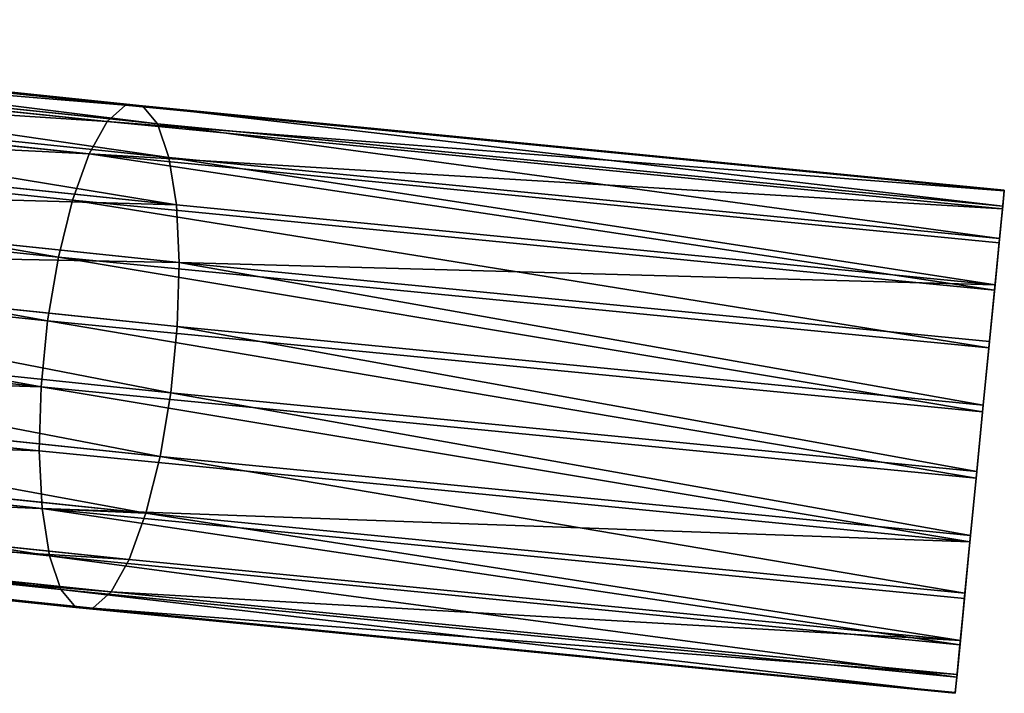
# Model space of a CAD drawing. Units: millimetres. Extents: x -13 to 343, y -1124 to 1.
# Drawn here: x 118 to 166, y -1124 to -1091 of the extents above; entities that cross this region are included whole.
import ezdxf

# ---------------------------------------------------------------- set-up
doc = ezdxf.new("R2010")
doc.units = ezdxf.units.MM
doc.layers.get('0').update_dxf_attribs({"true_color": 0xff5454})

# ---------------------------------------------------------------- blocks, each defined once
blk = doc.blocks.new('Group_1')
for p, q in [((332.461, 137.262, 1096.79), (337.92, 178.729, 1100.836)), ((337.92, 178.729, 1100.836), (335.094, 178.574, 1102.421)), ((335.501, 136.536, 1095.913), (341.066, 178.807, 1100.038)), ((341.066, 178.807, 1100.038), (337.92, 178.729, 1100.836)), ((338.641, 135.698, 1095.875), (344.316, 178.803, 1100.081)), ((344.316, 178.803, 1100.081), (341.066, 178.807, 1100.038)), ((341.668, 134.806, 1096.679), (347.449, 178.717, 1100.963)), ((347.449, 178.717, 1100.963), (344.316, 178.803, 1100.081)), ((350.251, 178.555, 1102.623), (347.449, 178.717, 1100.963)), ((327.491, 138.192, 1100.767), (332.779, 178.353, 1104.685)), ((329.729, 137.826, 1098.445), (335.094, 178.574, 1102.421)), ((332.779, 178.353, 1104.685), (331.133, 178.081, 1107.474)), ((335.094, 178.574, 1102.421), (332.779, 178.353, 1104.685)), ((344.375, 133.92, 1098.268), (350.251, 178.555, 1102.623)), ((346.578, 133.101, 1100.535), (352.533, 178.328, 1104.948)), ((352.533, 178.328, 1104.948), (350.251, 178.555, 1102.623)), ((354.137, 178.051, 1107.78), (352.533, 178.328, 1104.948)), ((325.064, 138.239, 1106.74), (330.269, 177.777, 1110.597)), ((325.9, 138.332, 1103.596), (331.133, 178.081, 1107.474)), ((330.269, 177.777, 1110.597), (330.245, 177.46, 1113.842)), ((331.133, 178.081, 1107.474), (330.269, 177.777, 1110.597)), ((354.137, 178.051, 1107.78), (348.127, 132.404, 1103.326)), ((348.916, 131.877, 1106.451), (354.955, 177.745, 1110.926)), ((354.955, 177.745, 1110.926), (354.137, 178.051, 1107.78)), ((354.931, 177.428, 1114.171), (354.955, 177.745, 1110.926)), ((325.039, 137.918, 1109.984), (330.245, 177.46, 1113.842)), ((330.245, 177.46, 1113.842), (331.063, 177.153, 1116.988)), ((348.892, 131.555, 1109.695), (354.931, 177.428, 1114.171)), ((354.067, 177.123, 1117.294), (354.931, 177.428, 1114.171)), ((325.828, 137.391, 1113.109), (331.063, 177.153, 1116.988)), ((327.377, 136.694, 1115.899), (332.667, 176.877, 1119.82)), ((331.063, 177.153, 1116.988), (332.667, 176.877, 1119.82)), ((332.667, 176.877, 1119.82), (334.949, 176.65, 1122.145)), ((346.464, 131.603, 1115.668), (352.421, 176.851, 1120.083)), ((348.056, 131.462, 1112.839), (354.067, 177.123, 1117.294)), ((350.106, 176.63, 1122.347), (352.421, 176.851, 1120.083)), ((352.421, 176.851, 1120.083), (354.067, 177.123, 1117.294)), ((329.58, 135.874, 1118.167), (334.949, 176.65, 1122.145)), ((332.288, 134.988, 1119.756), (337.751, 176.488, 1123.805)), ((334.949, 176.65, 1122.145), (337.751, 176.488, 1123.805)), ((335.315, 134.096, 1120.559), (340.884, 176.402, 1124.687)), ((337.751, 176.488, 1123.805), (340.884, 176.402, 1124.687)), ((338.455, 133.258, 1120.521), (344.134, 176.398, 1124.73)), ((340.884, 176.402, 1124.687), (344.134, 176.398, 1124.73)), ((341.495, 132.533, 1119.645), (347.28, 176.476, 1123.932)), ((344.134, 176.398, 1124.73), (347.28, 176.476, 1123.932)), ((344.226, 131.968, 1117.99), (350.106, 176.63, 1122.347)), ((347.28, 176.476, 1123.932), (350.106, 176.63, 1122.347)), ((309.806, 101.405, 1102.883), (325.064, 138.239, 1106.74)), ((310.569, 101.32, 1099.72), (325.9, 138.332, 1103.596)), ((312.008, 100.813, 1096.853), (327.491, 138.192, 1100.767)), ((325.064, 138.239, 1106.74), (325.039, 137.918, 1109.984)), ((325.9, 138.332, 1103.596), (325.064, 138.239, 1106.74)), ((327.491, 138.192, 1100.767), (325.9, 138.332, 1103.596)), ((329.729, 137.826, 1098.445), (327.491, 138.192, 1100.767)), ((309.772, 101.059, 1106.125), (325.039, 137.918, 1109.984)), ((314.026, 99.915, 1094.476), (329.729, 137.826, 1098.445)), ((325.039, 137.918, 1109.984), (325.828, 137.391, 1113.109)), ((332.461, 137.262, 1096.79), (329.729, 137.826, 1098.445)), ((310.468, 100.308, 1109.226), (325.828, 137.391, 1113.109)), ((316.484, 98.69, 1092.751), (332.461, 137.262, 1096.79)), ((325.828, 137.391, 1113.109), (327.377, 136.694, 1115.899)), ((335.501, 136.536, 1095.913), (332.461, 137.262, 1096.79)), ((311.848, 99.202, 1111.974), (327.377, 136.694, 1115.899)), ((327.377, 136.694, 1115.899), (329.58, 135.874, 1118.167)), ((319.216, 97.221, 1091.797), (335.501, 136.536, 1095.913)), ((338.641, 135.698, 1095.875), (335.501, 136.536, 1095.913)), ((313.816, 97.816, 1114.182), (329.58, 135.874, 1118.167)), ((329.58, 135.874, 1118.167), (332.288, 134.988, 1119.756)), ((322.035, 95.607, 1091.678), (338.641, 135.698, 1095.875)), ((341.668, 134.806, 1096.679), (338.641, 135.698, 1095.875)), ((316.24, 96.246, 1115.7), (332.288, 134.988, 1119.756)), ((324.748, 93.959, 1092.402), (341.668, 134.806, 1096.679)), ((332.288, 134.988, 1119.756), (335.315, 134.096, 1120.559)), ((344.375, 133.92, 1098.268), (341.668, 134.806, 1096.679)), ((318.954, 94.598, 1116.424), (335.315, 134.096, 1120.559)), ((327.172, 92.388, 1093.919), (344.375, 133.92, 1098.268)), ((335.315, 134.096, 1120.559), (338.455, 133.258, 1120.521)), ((346.578, 133.101, 1100.535), (344.375, 133.92, 1098.268)), ((321.773, 92.984, 1116.304), (338.455, 133.258, 1120.521)), ((329.141, 91.003, 1096.128), (346.578, 133.101, 1100.535)), ((338.455, 133.258, 1120.521), (341.495, 132.533, 1119.645)), ((348.127, 132.404, 1103.326), (346.578, 133.101, 1100.535)), ((324.504, 91.514, 1115.35), (341.495, 132.533, 1119.645)), ((348.127, 132.404, 1103.326), (330.52, 89.897, 1098.876)), ((341.495, 132.533, 1119.645), (344.226, 131.968, 1117.99)), ((348.916, 131.877, 1106.451), (348.127, 132.404, 1103.326)), ((326.963, 90.289, 1113.626), (344.226, 131.968, 1117.99)), ((331.217, 89.145, 1101.977), (348.916, 131.877, 1106.451)), ((344.226, 131.968, 1117.99), (346.464, 131.603, 1115.668)), ((348.892, 131.555, 1109.695), (348.916, 131.877, 1106.451)), ((328.98, 89.392, 1111.249), (346.464, 131.603, 1115.668)), ((330.419, 88.884, 1108.381), (348.056, 131.462, 1112.839)), ((331.182, 88.8, 1105.219), (348.892, 131.555, 1109.695)), ((346.464, 131.603, 1115.668), (348.056, 131.462, 1112.839)), ((348.056, 131.462, 1112.839), (348.892, 131.555, 1109.695))]:
    blk.add_line(p, q)
mesh = blk.add_polyface()
corners = [(332.461, 137.262, 1096.79), (335.094, 178.574, 1102.421), (329.729, 137.826, 1098.445), (337.92, 178.729, 1100.836)]
mesh.append_faces([[corners[k] for k in face] for face in [(0, 1, 2), (1, 0, 3)]], dxfattribs={"vtx0": -1})
mesh = blk.add_polyface()
corners = [(344.316, 178.803, 1100.081), (337.92, 178.729, 1100.836), (341.066, 178.807, 1100.038), (347.449, 178.717, 1100.963), (335.094, 178.574, 1102.421), (350.251, 178.555, 1102.623), (332.779, 178.353, 1104.685), (352.533, 178.328, 1104.948), (331.133, 178.081, 1107.474), (354.137, 178.051, 1107.78), (330.269, 177.777, 1110.597), (354.955, 177.745, 1110.926), (330.245, 177.46, 1113.842), (354.931, 177.428, 1114.171), (331.063, 177.153, 1116.988), (354.067, 177.123, 1117.294), (332.667, 176.877, 1119.82), (352.421, 176.851, 1120.083), (334.949, 176.65, 1122.145), (350.106, 176.63, 1122.347), (337.751, 176.488, 1123.805), (347.28, 176.476, 1123.932), (340.884, 176.402, 1124.687), (344.134, 176.398, 1124.73)]
mesh.append_faces([[corners[k] for k in face] for face in [(0, 1, 2), (22, 21, 23)]], dxfattribs={"vtx0": -1})
mesh.append_faces([[corners[k] for k in face] for face in [(1, 3, 4), (4, 5, 6), (6, 7, 8), (8, 9, 10), (10, 11, 12), (12, 13, 14), (14, 15, 16), (16, 17, 18), (18, 19, 20), (20, 21, 22)]], dxfattribs={"vtx0": -1, "vtx1": -1})
mesh.append_faces([[corners[k] for k in face] for face in [(1, 0, 3), (4, 3, 5), (6, 5, 7), (8, 7, 9), (10, 9, 11), (12, 11, 13), (14, 13, 15), (16, 15, 17), (18, 17, 19), (20, 19, 21)]], dxfattribs={"vtx0": -1, "vtx2": -1})
mesh = blk.add_polyface()
corners = [(335.501, 136.536, 1095.913), (337.92, 178.729, 1100.836), (332.461, 137.262, 1096.79), (341.066, 178.807, 1100.038)]
mesh.append_faces([[corners[k] for k in face] for face in [(0, 1, 2), (1, 0, 3)]], dxfattribs={"vtx0": -1})
mesh = blk.add_polyface()
corners = [(338.641, 135.698, 1095.875), (341.066, 178.807, 1100.038), (335.501, 136.536, 1095.913), (344.316, 178.803, 1100.081)]
mesh.append_faces([[corners[k] for k in face] for face in [(0, 1, 2), (1, 0, 3)]], dxfattribs={"vtx0": -1})
mesh = blk.add_polyface()
corners = [(341.668, 134.806, 1096.679), (344.316, 178.803, 1100.081), (338.641, 135.698, 1095.875), (347.449, 178.717, 1100.963)]
mesh.append_faces([[corners[k] for k in face] for face in [(0, 1, 2), (1, 0, 3)]], dxfattribs={"vtx0": -1})
mesh = blk.add_polyface()
corners = [(344.375, 133.92, 1098.268), (347.449, 178.717, 1100.963), (341.668, 134.806, 1096.679), (350.251, 178.555, 1102.623)]
mesh.append_faces([[corners[k] for k in face] for face in [(0, 1, 2), (1, 0, 3)]], dxfattribs={"vtx0": -1})
mesh = blk.add_polyface()
corners = [(332.779, 178.353, 1104.685), (325.9, 138.332, 1103.596), (327.491, 138.192, 1100.767), (331.133, 178.081, 1107.474)]
mesh.append_faces([[corners[k] for k in face] for face in [(0, 1, 2), (1, 0, 3)]], dxfattribs={"vtx0": -1})
mesh = blk.add_polyface()
corners = [(329.729, 137.826, 1098.445), (332.779, 178.353, 1104.685), (327.491, 138.192, 1100.767), (335.094, 178.574, 1102.421)]
mesh.append_faces([[corners[k] for k in face] for face in [(0, 1, 2), (1, 0, 3)]], dxfattribs={"vtx0": -1})
mesh = blk.add_polyface()
corners = [(352.533, 178.328, 1104.948), (344.375, 133.92, 1098.268), (346.578, 133.101, 1100.535), (350.251, 178.555, 1102.623)]
mesh.append_faces([[corners[k] for k in face] for face in [(0, 1, 2), (1, 0, 3)]], dxfattribs={"vtx0": -1})
mesh = blk.add_polyface()
corners = [(354.137, 178.051, 1107.78), (346.578, 133.101, 1100.535), (348.127, 132.404, 1103.326), (352.533, 178.328, 1104.948)]
mesh.append_faces([[corners[k] for k in face] for face in [(0, 1, 2), (1, 0, 3)]], dxfattribs={"vtx0": -1})
mesh = blk.add_polyface()
corners = [(325.064, 138.239, 1106.74), (330.245, 177.46, 1113.842), (325.039, 137.918, 1109.984), (330.269, 177.777, 1110.597)]
mesh.append_faces([[corners[k] for k in face] for face in [(0, 1, 2), (1, 0, 3)]], dxfattribs={"vtx0": -1})
mesh = blk.add_polyface()
corners = [(325.9, 138.332, 1103.596), (330.269, 177.777, 1110.597), (325.064, 138.239, 1106.74), (331.133, 178.081, 1107.474)]
mesh.append_faces([[corners[k] for k in face] for face in [(0, 1, 2), (1, 0, 3)]], dxfattribs={"vtx0": -1})
mesh = blk.add_polyface()
corners = [(354.955, 177.745, 1110.926), (348.127, 132.404, 1103.326), (348.916, 131.877, 1106.451), (354.137, 178.051, 1107.78)]
mesh.append_faces([[corners[k] for k in face] for face in [(0, 1, 2), (1, 0, 3)]], dxfattribs={"vtx0": -1})
mesh = blk.add_polyface()
corners = [(354.931, 177.428, 1114.171), (348.916, 131.877, 1106.451), (348.892, 131.555, 1109.695), (354.955, 177.745, 1110.926)]
mesh.append_faces([[corners[k] for k in face] for face in [(0, 1, 2), (1, 0, 3)]], dxfattribs={"vtx0": -1})
mesh = blk.add_polyface()
corners = [(325.039, 137.918, 1109.984), (331.063, 177.153, 1116.988), (325.828, 137.391, 1113.109), (330.245, 177.46, 1113.842)]
mesh.append_faces([[corners[k] for k in face] for face in [(0, 1, 2), (1, 0, 3)]], dxfattribs={"vtx0": -1})
mesh = blk.add_polyface()
corners = [(354.067, 177.123, 1117.294), (348.892, 131.555, 1109.695), (348.056, 131.462, 1112.839), (354.931, 177.428, 1114.171)]
mesh.append_faces([[corners[k] for k in face] for face in [(0, 1, 2), (1, 0, 3)]], dxfattribs={"vtx0": -1})
mesh = blk.add_polyface()
corners = [(325.828, 137.391, 1113.109), (332.667, 176.877, 1119.82), (327.377, 136.694, 1115.899), (331.063, 177.153, 1116.988)]
mesh.append_faces([[corners[k] for k in face] for face in [(0, 1, 2), (1, 0, 3)]], dxfattribs={"vtx0": -1})
mesh = blk.add_polyface()
corners = [(327.377, 136.694, 1115.899), (334.949, 176.65, 1122.145), (329.58, 135.874, 1118.167), (332.667, 176.877, 1119.82)]
mesh.append_faces([[corners[k] for k in face] for face in [(0, 1, 2), (1, 0, 3)]], dxfattribs={"vtx0": -1})
mesh = blk.add_polyface()
corners = [(350.106, 176.63, 1122.347), (346.464, 131.603, 1115.668), (344.226, 131.968, 1117.99), (352.421, 176.851, 1120.083)]
mesh.append_faces([[corners[k] for k in face] for face in [(0, 1, 2), (1, 0, 3)]], dxfattribs={"vtx0": -1})
mesh = blk.add_polyface()
corners = [(346.464, 131.603, 1115.668), (354.067, 177.123, 1117.294), (348.056, 131.462, 1112.839), (352.421, 176.851, 1120.083)]
mesh.append_faces([[corners[k] for k in face] for face in [(0, 1, 2), (1, 0, 3)]], dxfattribs={"vtx0": -1})
mesh = blk.add_polyface()
corners = [(334.949, 176.65, 1122.145), (332.288, 134.988, 1119.756), (329.58, 135.874, 1118.167), (337.751, 176.488, 1123.805)]
mesh.append_faces([[corners[k] for k in face] for face in [(0, 1, 2), (1, 0, 3)]], dxfattribs={"vtx0": -1})
mesh = blk.add_polyface()
corners = [(337.751, 176.488, 1123.805), (335.315, 134.096, 1120.559), (332.288, 134.988, 1119.756), (340.884, 176.402, 1124.687)]
mesh.append_faces([[corners[k] for k in face] for face in [(0, 1, 2), (1, 0, 3)]], dxfattribs={"vtx0": -1})
mesh = blk.add_polyface()
corners = [(340.884, 176.402, 1124.687), (338.455, 133.258, 1120.521), (335.315, 134.096, 1120.559), (344.134, 176.398, 1124.73)]
mesh.append_faces([[corners[k] for k in face] for face in [(0, 1, 2), (1, 0, 3)]], dxfattribs={"vtx0": -1})
mesh = blk.add_polyface()
corners = [(344.134, 176.398, 1124.73), (341.495, 132.533, 1119.645), (338.455, 133.258, 1120.521), (347.28, 176.476, 1123.932)]
mesh.append_faces([[corners[k] for k in face] for face in [(0, 1, 2), (1, 0, 3)]], dxfattribs={"vtx0": -1})
mesh = blk.add_polyface()
corners = [(347.28, 176.476, 1123.932), (344.226, 131.968, 1117.99), (341.495, 132.533, 1119.645), (350.106, 176.63, 1122.347)]
mesh.append_faces([[corners[k] for k in face] for face in [(0, 1, 2), (1, 0, 3)]], dxfattribs={"vtx0": -1})
mesh = blk.add_polyface()
corners = [(309.806, 101.405, 1102.883), (325.039, 137.918, 1109.984), (309.772, 101.059, 1106.125), (325.064, 138.239, 1106.74)]
mesh.append_faces([[corners[k] for k in face] for face in [(0, 1, 2), (1, 0, 3)]], dxfattribs={"vtx0": -1})
mesh = blk.add_polyface()
corners = [(325.9, 138.332, 1103.596), (309.806, 101.405, 1102.883), (310.569, 101.32, 1099.72), (325.064, 138.239, 1106.74)]
mesh.append_faces([[corners[k] for k in face] for face in [(0, 1, 2), (1, 0, 3)]], dxfattribs={"vtx0": -1})
mesh = blk.add_polyface()
corners = [(327.491, 138.192, 1100.767), (310.569, 101.32, 1099.72), (312.008, 100.813, 1096.853), (325.9, 138.332, 1103.596)]
mesh.append_faces([[corners[k] for k in face] for face in [(0, 1, 2), (1, 0, 3)]], dxfattribs={"vtx0": -1})
mesh = blk.add_polyface()
corners = [(314.026, 99.915, 1094.476), (327.491, 138.192, 1100.767), (312.008, 100.813, 1096.853), (329.729, 137.826, 1098.445)]
mesh.append_faces([[corners[k] for k in face] for face in [(0, 1, 2), (1, 0, 3)]], dxfattribs={"vtx0": -1})
mesh = blk.add_polyface()
corners = [(309.772, 101.059, 1106.125), (325.828, 137.391, 1113.109), (310.468, 100.308, 1109.226), (325.039, 137.918, 1109.984)]
mesh.append_faces([[corners[k] for k in face] for face in [(0, 1, 2), (1, 0, 3)]], dxfattribs={"vtx0": -1})
mesh = blk.add_polyface()
corners = [(316.484, 98.69, 1092.751), (329.729, 137.826, 1098.445), (314.026, 99.915, 1094.476), (332.461, 137.262, 1096.79)]
mesh.append_faces([[corners[k] for k in face] for face in [(0, 1, 2), (1, 0, 3)]], dxfattribs={"vtx0": -1})
mesh = blk.add_polyface()
corners = [(310.468, 100.308, 1109.226), (327.377, 136.694, 1115.899), (311.848, 99.202, 1111.974), (325.828, 137.391, 1113.109)]
mesh.append_faces([[corners[k] for k in face] for face in [(0, 1, 2), (1, 0, 3)]], dxfattribs={"vtx0": -1})
mesh = blk.add_polyface()
corners = [(319.216, 97.221, 1091.797), (332.461, 137.262, 1096.79), (316.484, 98.69, 1092.751), (335.501, 136.536, 1095.913)]
mesh.append_faces([[corners[k] for k in face] for face in [(0, 1, 2), (1, 0, 3)]], dxfattribs={"vtx0": -1})
mesh = blk.add_polyface()
corners = [(327.377, 136.694, 1115.899), (313.816, 97.816, 1114.182), (311.848, 99.202, 1111.974), (329.58, 135.874, 1118.167)]
mesh.append_faces([[corners[k] for k in face] for face in [(0, 1, 2), (1, 0, 3)]], dxfattribs={"vtx0": -1})
mesh = blk.add_polyface()
corners = [(322.035, 95.607, 1091.678), (335.501, 136.536, 1095.913), (319.216, 97.221, 1091.797), (338.641, 135.698, 1095.875)]
mesh.append_faces([[corners[k] for k in face] for face in [(0, 1, 2), (1, 0, 3)]], dxfattribs={"vtx0": -1})
mesh = blk.add_polyface()
corners = [(329.58, 135.874, 1118.167), (316.24, 96.246, 1115.7), (313.816, 97.816, 1114.182), (332.288, 134.988, 1119.756)]
mesh.append_faces([[corners[k] for k in face] for face in [(0, 1, 2), (1, 0, 3)]], dxfattribs={"vtx0": -1})
mesh = blk.add_polyface()
corners = [(324.748, 93.959, 1092.402), (338.641, 135.698, 1095.875), (322.035, 95.607, 1091.678), (341.668, 134.806, 1096.679)]
mesh.append_faces([[corners[k] for k in face] for face in [(0, 1, 2), (1, 0, 3)]], dxfattribs={"vtx0": -1})
mesh = blk.add_polyface()
corners = [(332.288, 134.988, 1119.756), (318.954, 94.598, 1116.424), (316.24, 96.246, 1115.7), (335.315, 134.096, 1120.559)]
mesh.append_faces([[corners[k] for k in face] for face in [(0, 1, 2), (1, 0, 3)]], dxfattribs={"vtx0": -1})
mesh = blk.add_polyface()
corners = [(327.172, 92.388, 1093.919), (341.668, 134.806, 1096.679), (324.748, 93.959, 1092.402), (344.375, 133.92, 1098.268)]
mesh.append_faces([[corners[k] for k in face] for face in [(0, 1, 2), (1, 0, 3)]], dxfattribs={"vtx0": -1})
mesh = blk.add_polyface()
corners = [(335.315, 134.096, 1120.559), (321.773, 92.984, 1116.304), (318.954, 94.598, 1116.424), (338.455, 133.258, 1120.521)]
mesh.append_faces([[corners[k] for k in face] for face in [(0, 1, 2), (1, 0, 3)]], dxfattribs={"vtx0": -1})
mesh = blk.add_polyface()
corners = [(329.141, 91.003, 1096.128), (344.375, 133.92, 1098.268), (327.172, 92.388, 1093.919), (346.578, 133.101, 1100.535)]
mesh.append_faces([[corners[k] for k in face] for face in [(0, 1, 2), (1, 0, 3)]], dxfattribs={"vtx0": -1})
mesh = blk.add_polyface()
corners = [(338.455, 133.258, 1120.521), (324.504, 91.514, 1115.35), (321.773, 92.984, 1116.304), (341.495, 132.533, 1119.645)]
mesh.append_faces([[corners[k] for k in face] for face in [(0, 1, 2), (1, 0, 3)]], dxfattribs={"vtx0": -1})
mesh = blk.add_polyface()
corners = [(348.127, 132.404, 1103.326), (329.141, 91.003, 1096.128), (330.52, 89.897, 1098.876), (346.578, 133.101, 1100.535)]
mesh.append_faces([[corners[k] for k in face] for face in [(0, 1, 2), (1, 0, 3)]], dxfattribs={"vtx0": -1})
mesh = blk.add_polyface()
corners = [(341.495, 132.533, 1119.645), (326.963, 90.289, 1113.626), (324.504, 91.514, 1115.35), (344.226, 131.968, 1117.99)]
mesh.append_faces([[corners[k] for k in face] for face in [(0, 1, 2), (1, 0, 3)]], dxfattribs={"vtx0": -1})
mesh = blk.add_polyface()
corners = [(348.916, 131.877, 1106.451), (330.52, 89.897, 1098.876), (331.217, 89.145, 1101.977), (348.127, 132.404, 1103.326)]
mesh.append_faces([[corners[k] for k in face] for face in [(0, 1, 2), (1, 0, 3)]], dxfattribs={"vtx0": -1})
mesh = blk.add_polyface()
corners = [(344.226, 131.968, 1117.99), (328.98, 89.392, 1111.249), (326.963, 90.289, 1113.626), (346.464, 131.603, 1115.668)]
mesh.append_faces([[corners[k] for k in face] for face in [(0, 1, 2), (1, 0, 3)]], dxfattribs={"vtx0": -1})
mesh = blk.add_polyface()
corners = [(348.892, 131.555, 1109.695), (331.217, 89.145, 1101.977), (331.182, 88.8, 1105.219), (348.916, 131.877, 1106.451)]
mesh.append_faces([[corners[k] for k in face] for face in [(0, 1, 2), (1, 0, 3)]], dxfattribs={"vtx0": -1})
mesh = blk.add_polyface()
corners = [(328.98, 89.392, 1111.249), (348.056, 131.462, 1112.839), (330.419, 88.884, 1108.381), (346.464, 131.603, 1115.668)]
mesh.append_faces([[corners[k] for k in face] for face in [(0, 1, 2), (1, 0, 3)]], dxfattribs={"vtx0": -1})
mesh = blk.add_polyface()
corners = [(330.419, 88.884, 1108.381), (348.892, 131.555, 1109.695), (331.182, 88.8, 1105.219), (348.056, 131.462, 1112.839)]
mesh.append_faces([[corners[k] for k in face] for face in [(0, 1, 2), (1, 0, 3)]], dxfattribs={"vtx0": -1})

msp = doc.modelspace()

# ---------------------------------------------------------------- block references
at = {"extrusion": (-7.21645e-16, -1, 8.56654e-31), "rotation": 270}
msp.add_blockref('Group_1', (-12.602, 342.6, -0.382), dxfattribs=at)

doc.saveas('drawing.dxf')
